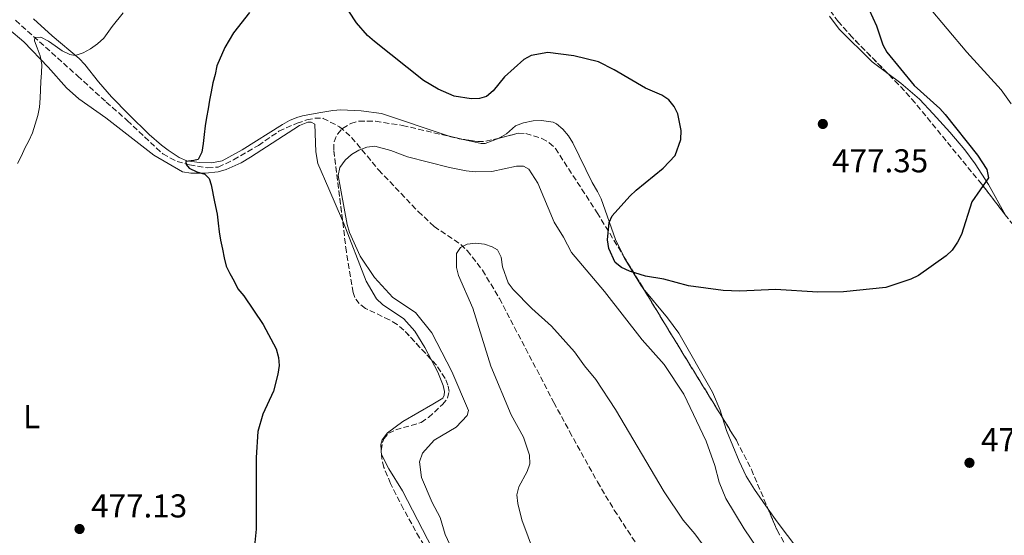
# Model space of a CAD drawing. Units: metres. Extents: x 569996 to 573450, y 4721846 to 4724194.
# Drawn here: x 571972 to 572271, y 4723470 to 4723627 of the extents above; entities that cross this region are included whole.
import ezdxf
from ezdxf.enums import TextEntityAlignment as Align

# ---------------------------------------------------------------- set-up
doc = ezdxf.new("R2010")
doc.units = ezdxf.units.M
doc.header["$MEASUREMENT"] = 0
doc.linetypes.add('DGN Style 3', pattern=[2.435890702152634, 1.739921930109024, -0.6959687720436097])
for name, color, linetype, lineweight in [('Barranco lineal', 142, 'DGN Style 3', 13), ('Cauce permanente', 151, 'Continuous', 13), ('Cota de punto acotado terreno', 7, 'Continuous', 0), ('Curva de nivel directora', 30, 'Continuous', 30), ('Curva de nivel intermedia', 30, 'Continuous', 0), ('Etiqueta de uso rústico', 92, 'Continuous', 0), ('Línea de cambio de uso (parcela vista)', 92, 'Continuous', 0), ('Punto acotado terreno (símbolo)', 7, 'Continuous', 0), ('Zona arbolada', 92, 'DGN Style 3', 0)]:
    doc.layers.add(name, color=color, linetype=linetype, lineweight=lineweight)
doc.styles.add('Style-Arial', font='arial.ttf')

# ---------------------------------------------------------------- blocks, each defined once
blk = doc.blocks.new('5PATER')
at = {"layer": 'Cauce permanente', "linetype": 'Continuous', "lineweight": 0}
h = blk.add_hatch(color=51, dxfattribs=at)
edge = h.paths.add_edge_path()
edge.add_ellipse((0, 0), major_axis=(-0.1095731443231308, -0.1110710700762829), ratio=0.9994222409660317, start_angle=0, end_angle=360)

msp = doc.modelspace()

# ---------------------------------------------------------------- linework, layer by layer
at = {"layer": 'Barranco lineal', "color": 142, "linetype": 'DGN Style 3', "lineweight": 13}
msp.add_polyline3d([(571971.1100000005, 4723626.380000001, 480.8699999999953), (571989.8899999997, 4723609.539999999, 479.1300000000047), (571998.6299999999, 4723601.619999999, 476.9700000000012), (572004.9900000002, 4723596.02, 476), (572010.2199999997, 4723591.02, 475.7100000000065), (572015.7800000003, 4723585.890000001, 475.4199999999983), (572020.0999999996, 4723583.59, 475.1300000000047), (572023.8799999999, 4723582.560000001, 474.8399999999965), (572029.3499999996, 4723581.65, 474.5500000000029), (572032.5800000001, 4723581.890000001, 474.25), (572037.25, 4723584.08, 473.9600000000065), (572044.7400000002, 4723588.480000001, 473.6699999999983), (572050.9800000004, 4723592.76, 473.3800000000047), (572056.4900000002, 4723595.220000001, 473.0899999999965), (572059.4500000002, 4723596.17, 472.8000000000029), (572061.8399999999, 4723596.699999999, 472.5099999999948), (572064.3700000001, 4723596.67, 472.2200000000012), (572069.3899999997, 4723594.08, 471.929999999993), (572073.0199999996, 4723590.890000001, 471.0200000000041), (572081.2100000001, 4723581.01, 469.1699999999983), (572093.2000000002, 4723568.430000001, 467.0899999999965), (572098.0499999998, 4723563.880000001, 466.1100000000006), (572106.1200000001, 4723558.460000001, 463.4600000000065), (572108.0899999999, 4723556.58, 463.1000000000058), (572112.6900000004, 4723550.630000001, 462.7100000000065), (572117.8300000001, 4723542.060000001, 462.2599999999948), (572134.3399999999, 4723510.57, 460.3899999999995), (572139.0800000001, 4723501.77, 460.7200000000012), (572147.5599999996, 4723486.470000001, 461.9400000000023), (572152.6600000003, 4723477.880000001, 462.2400000000052), (572166.8600000005, 4723456.34, 461.570000000007)], dxfattribs=at)
at = {"layer": 'Curva de nivel directora', "color": 30, "linetype": 'Continuous', "lineweight": 30, "elevation": 475, "flags": 128}
for points in [[(572228.8699999988, 4723631.99), (572232.1900000003, 4723624.67), (572234.1300000005, 4723618.930000001), (572235.3099999984, 4723616.730000001), (572243.5599999984, 4723606.660000001), (572251.3599999994, 4723599.660000001), (572253.04, 4723597.810000001), (572262.8100000002, 4723585.53), (572265.6599999999, 4723581.189999999), (572266.1600000006, 4723578.680000002), (572261.0599999999, 4723571.310000002), (572257.98, 4723561.430000001), (572256.6999999991, 4723559.11), (572255.0999999987, 4723556.75), (572253.3099999983, 4723555), (572244.8899999984, 4723548.990000002), (572242.5700000006, 4723547.869999999), (572235.0099999988, 4723545.37), (572222.1900000002, 4723544.040000001), (572214.4099999995, 4723543.980000001), (572201.5100000004, 4723544.83), (572190.7599999991, 4723544.289999999), (572185.7099999997, 4723544.440000001), (572175.1699999986, 4723545.910000001), (572167.6399999983, 4723547.91), (572162.1699999988, 4723548.84), (572157.3099999996, 4723550.370000001), (572154.8199999996, 4723551.41), (572152.8899999984, 4723553.010000001), (572151.0399999998, 4723557.250000001), (572150.650000001, 4723559.79), (572151.1099999992, 4723565.130000002), (572152.039999999, 4723567.09), (572157.419999999, 4723573.08), (572159.2799999987, 4723574.910000001), (572167.5199999998, 4723581.520000001), (572171.0800000004, 4723585.440000001), (572172.8199999996, 4723590.240000002), (572172.9899999994, 4723592.970000001), (572171.9299999998, 4723597.990000002), (572170.7899999999, 4723600.24), (572169.1699999995, 4723602.289999999), (572167.0999999996, 4723603.7), (572162.1699999988, 4723605.83), (572152.6499999992, 4723611.4), (572147.9100000006, 4723613.789999999), (572140.4299999995, 4723615.650000001), (572132.5300000003, 4723616.580000001), (572127.4599999987, 4723615.720000001), (572125.2399999992, 4723614.550000002), (572119.4099999998, 4723609.230000002), (572115.980000001, 4723605.01), (572113.88, 4723603.300000002), (572111.7499999999, 4723602.66), (572109.2499999986, 4723602.570000002), (572104.1500000003, 4723603.390000002), (572099.2899999986, 4723605.539999999), (572094.8200000006, 4723608.130000002), (572079.9199999986, 4723619.920000001), (572077.7999999997, 4723621.800000001), (572074.4499999991, 4723625.66), (572070.0399999992, 4723632.359999999)], [(572042.03, 4723628.760000001), (572037.1900000009, 4723622.609999999), (572034.5999999981, 4723618.15), (572032.1900000008, 4723612.590000002), (572031.6599999989, 4723610.000000001), (572030.9399999991, 4723607.41), (572030.4099999993, 4723604.75), (572029.969999999, 4723602.210000001), (572029.4900000007, 4723599.590000002), (572029.0500000004, 4723596.949999999), (572028.6599999992, 4723594.430000001), (572028.269999998, 4723591.720000002), (572027.9999999999, 4723589.03), (572027.6299999988, 4723586.390000001), (572026.4399999997, 4723584.190000001), (572025.2199999993, 4723583.869999999), (572022.7099999991, 4723583.59), (572022.7999999986, 4723582.640000002), (572023.7799999998, 4723581.58), (572026.0599999997, 4723580.480000001), (572028.4800000004, 4723579.740000002), (572029.7999999991, 4723578.410000001), (572030.4400000006, 4723576.490000002), (572031.4699999989, 4723571.359999999), (572032.24, 4723567.61), (572032.5899999987, 4723564.939999999), (572032.8599999992, 4723562.290000001), (572033.3099999984, 4723559.689999999), (572033.8200000003, 4723557.029999999), (572034.3900000004, 4723554.380000001)], [(572034.3900000004, 4723554.380000001), (572035.0199999983, 4723551.900000001), (572036.1200000002, 4723549.600000001), (572037.4500000002, 4723547.34), (572038.4899999995, 4723544.980000001), (572040.3400000003, 4723542.840000001), (572046.1999999987, 4723534.220000002), (572050.1399999993, 4723526.789999999), (572050.8500000001, 4723524.210000004), (572051.0099999988, 4723521.710000001), (572050.6899999991, 4723519.090000002), (572049.3599999992, 4723513.980000002), (572046.0999999981, 4723507.02), (572044.5599999981, 4723501.720000002), (572044.0300000005, 4723493.87), (572044.0899999987, 4723472.160000003), (572043.5700000001, 4723467.07)]]:
    msp.add_lwpolyline(points, dxfattribs=at)
at = {"layer": 'Curva de nivel intermedia', "color": 30, "linetype": 'Continuous', "lineweight": 0, "flags": 128}
for points, elevation in [([(571971.7100000012, 4723582.96), (571972.9100000015, 4723585.329999999), (571973.9400000019, 4723587.630000001), (571975.130000001, 4723589.899999999), (571976.2100000007, 4723592.249999999), (571977.1000000003, 4723594.859999999), (571977.9000000005, 4723597.52), (571978.380000001, 4723600.079999999), (571978.6000000001, 4723602.75), (571978.6400000004, 4723605.350000001), (571978.8300000003, 4723607.849999999), (571979.0300000014, 4723610.439999999), (571979.1299999999, 4723612.96), (571978.6000000001, 4723615.66), (571977.7199999995, 4723618.060000001), (571976.9100000003, 4723620.189999999), (571976.9200000014, 4723621.140000001), (571978.7800000012, 4723621.239999999), (571981.0800000011, 4723620.090000001), (571983.1599999999, 4723618.66), (571985.2800000011, 4723617.130000001), (571987.560000001, 4723616.050000002), (571989.1500000001, 4723615.699999998), (571991.5900000011, 4723616.55), (571993.890000001, 4723617.739999999), (571996.0099999999, 4723619.21), (571997.8600000007, 4723621), (572000.3900000008, 4723624.5), (572003.7400000015, 4723628.680000001)], 480), ([(572273.0100000014, 4723601.09), (572269.9500000015, 4723605.269999999), (572259.5199999999, 4723616.730000001), (572247.6300000009, 4723630.849999999)], 470), ([(572103.6100000015, 4723465.720000001), (572101.400000001, 4723470.55), (572099.8200000006, 4723475.630000001), (572097.4800000004, 4723480.199999999), (572094.2300000004, 4723487.800000002), (572093.5900000012, 4723492.52), (572094.53, 4723495.199999999), (572098.0300000003, 4723499.119999998), (572104.7500000015, 4723503.09), (572108.0199999993, 4723506.539999999), (572108.4999999999, 4723508.119999999), (572103.4000000014, 4723519.92), (572097.3700000009, 4723531.62), (572092.4000000021, 4723537.859999998), (572085.4999999999, 4723542.319999999), (572079.9299999998, 4723548.380000002), (572075.6300000015, 4723554.929999998), (572072.4199999997, 4723562.080000001), (572071.6999999998, 4723564.470000001), (572068.8900000004, 4723579.390000001), (572069.4900000015, 4723581.730000001), (572071.0899999996, 4723583.960000001), (572072.9900000017, 4723585.729999999), (572075.1599999999, 4723586.980000001), (572077.6500000021, 4723587.92), (572080.0500000005, 4723588.239999999), (572084.9299999999, 4723586.939999999), (572089.9299999999, 4723585.039999999), (572102.6700000005, 4723581.779999999), (572107.750000001, 4723580.779999998), (572110.4900000015, 4723580.430000001), (572115.5099999994, 4723580.539999999), (572123.0399999997, 4723582.199999999), (572125.1299999997, 4723582.170000001), (572126.7800000014, 4723581.31), (572129.4500000002, 4723577.01), (572134.4500000003, 4723565.230000001), (572137.3000000002, 4723560.680000001), (572139.6700000018, 4723556.019999999), (572149.7100000001, 4723544.17), (572161.1299999994, 4723529.499999999), (572167.8100000004, 4723522.009999999), (572173.7300000014, 4723513.09), (572180.5000000017, 4723498.760000001), (572183.1600000017, 4723491.42), (572184.5000000005, 4723486.359999999), (572186.4699999997, 4723481.470000002), (572192.0399999998, 4723472.269999999), (572196.5100000001, 4723465.619999999)], 470), ([(572130.4100000013, 4723459.499999999), (572124.6, 4723474.96), (572123.3900000006, 4723479.940000001), (572123.1200000002, 4723482.570000002), (572123.7100000003, 4723485.01), (572126.2200000006, 4723489.649999999), (572127.0300000019, 4723491.909999999), (572126.9500000012, 4723494.58), (572125.180000001, 4723500.060000001), (572121.3800000012, 4723506.840000001), (572115.2700000004, 4723521.499999999), (572109.7500000015, 4723539.080000001), (572105.430000001, 4723549.05), (572104.7699999993, 4723551.460000002), (572104.85, 4723555.730000001), (572106.0099999999, 4723557.470000001), (572108.0100000004, 4723558.569999999), (572110.7000000015, 4723558.8), (572113.2699999998, 4723558.520000001), (572115.6600000014, 4723557.749999999), (572117.2100000004, 4723556.83), (572118.3300000002, 4723554.630000001), (572118.7200000014, 4723551.67), (572120.5099999995, 4723546.819999999), (572121.9600000002, 4723544.789999999), (572127.6500000008, 4723539.069999999), (572133.6700000003, 4723533.619999998), (572140.6399999995, 4723525.849999999), (572143.6000000011, 4723521.630000001), (572147.1100000005, 4723517.470000001), (572153.0600000004, 4723508.42), (572167.7400000012, 4723483.449999999), (572173.5200000014, 4723474.810000001), (572177.0500000007, 4723470.710000001), (572180.380000001, 4723466.180000001)], 465.0000000000001)]:
    msp.add_lwpolyline(points, dxfattribs=dict(at, elevation=elevation))
at = {"layer": 'Línea de cambio de uso (parcela vista)', "color": 92, "linetype": 'Continuous', "lineweight": 0, "flags": 128}
for points, elevation in [([(572199.3162000002, 4723478.236500001), (572195.1799999997, 4723484.16), (572192.6500000004, 4723488.230000001), (572190.5300000003, 4723492.76), (572186.6699999999, 4723502.039999999), (572185.4738999996, 4723505.908500001)], 473.9600000000063), ([(572081.9846999999, 4723496.065300001), (572082.0032000003, 4723495.568200001)], 472.929999999993)]:
    msp.add_lwpolyline(points, dxfattribs=dict(at, elevation=elevation))
at = {"layer": 'Línea de cambio de uso (parcela vista)', "color": 92, "linetype": 'Continuous', "lineweight": 0, "extrusion": (0.1910831431360823, 0.007130365154929151, 0.981547956190625), "elevation": 143459.6789869191, "flags": 128}
msp.add_lwpolyline([(4698877.703933186, -733931.9238442456), (4698876.985233331, -733931.9238442456), (4698876.910341345, -733931.9604520353)], dxfattribs=at)
at = {"layer": 'Línea de cambio de uso (parcela vista)', "color": 92, "linetype": 'Continuous', "lineweight": 0}
for points in [[(572106.8885000005, 4723590.296900001, 473.6545999999944), (572102.25, 4723591.4, 473.7700000000041), (572082.1100000005, 4723598.180000001, 473.2899999999936), (572075.8700000001, 4723598.939999999, 473.1499999999942), (572069.75, 4723599.24, 472.0099999999948), (572067.2800000003, 4723599.029999999, 472.1000000000058), (572063.0800000001, 4723598.300000001, 472.4400000000023), (572058.1600000003, 4723597.41, 472.3899999999995), (572056.4500000002, 4723596.960000001, 472.4400000000023), (572054.1699999999, 4723596.02, 472.8699999999953), (572052.0999999996, 4723594.83, 473.3099999999977), (572039.8499999996, 4723587.16, 474.3699999999953), (572033.75, 4723583.789999999, 475.0399999999936), (572030.54, 4723583.17, 475.4700000000012), (572026.8700000001, 4723583.33, 475.4700000000012), (572023.0199999996, 4723583.77, 476.1199999999953), (572020.7599999999, 4723584.779999999, 476.4199999999983), (572017.3700000001, 4723587.050000001, 476.5399999999936), (572015.4100000003, 4723588.52, 476.5599999999977), (572011.5899999999, 4723591.720000001, 477.1499999999942), (572005.4199999999, 4723597.810000001, 478.5099999999948), (572000.1799999997, 4723603.140000001, 478.7200000000012), (571996.2300000004, 4723607.730000001, 478.9400000000023), (571992.1500000004, 4723613.02, 480.2400000000052), (571990.4000000004, 4723614.779999999, 480.570000000007), (571982.2199999997, 4723621.65, 481.7599999999948), (571976.5800000001, 4723626.880000001, 482.6199999999953)], [(572217.9000000004, 4723627.619999999, 478.6600000000035), (572220.8499999996, 4723623.67, 478.070000000007), (572230.8799999999, 4723613.76, 477.4799999999959), (572235.5996000003, 4723610.257200001, 477.0434999999998)], [(571969.1200000001, 4723623.65, 481.0299999999989), (571973.6600000003, 4723619.83, 480.820000000007), (571980.9800000004, 4723612.210000001, 479.8699999999953), (571986.6100000005, 4723605.92, 479.429999999993), (571990.3399999999, 4723602.619999999, 479.0200000000041), (571998.4699999997, 4723596.800000001, 477.9400000000023), (572013.0099999999, 4723585.5, 476.6199999999953), (572021.7400000002, 4723580.41, 475.1000000000058), (572024.2199999997, 4723580.09, 474.9100000000035), (572028.6500000004, 4723580.029999999, 474.8800000000047), (572032.54, 4723580.42, 474.4499999999971), (572034.9500000002, 4723581.119999999, 474.3699999999953), (572039.5099999999, 4723583.199999999, 474.2700000000041), (572042.3799999999, 4723584.859999999, 474.0599999999977), (572057.1799999997, 4723594.51, 472.929999999993), (572059.7800000003, 4723595.539999999, 472.5), (572060.79, 4723595.529999999, 472.5), (572061.8399999999, 4723594.890000001, 472.5), (572062.1399999997, 4723586.5, 472.5), (572062.8200000003, 4723582.960000001, 472.5), (572066.0700000003, 4723575.279999999, 472.2799999999989), (572070.2374, 4723565.733999999, 471.5647999999928)], [(572235.5996000003, 4723610.257200001, 477.0434999999998), (572239.5300000003, 4723607.34, 476.679999999993), (572245.1799999997, 4723602.51, 476.4400000000023), (572249.4000000004, 4723598.050000001, 476.1199999999953), (572254.4199999999, 4723592.480000001, 476.1699999999983), (572258.9299999997, 4723587.109999999, 475.8099999999977), (572262.0800000001, 4723582.92, 475.4700000000012), (572266.1299999999, 4723576.609999999, 475.1100000000006), (572271.2763999999, 4723567.356100001, 474.5301000000036)], [(572155.3246999999, 4723555.177300001, 475.2752000000037), (572153.0300000003, 4723559.970000001, 475.4700000000012), (572148.7100000001, 4723572.24, 474.1699999999983), (572147.6100000005, 4723574.449999999, 473.9400000000023), (572145.9699999997, 4723577.25, 473.7400000000052), (572140.0800000001, 4723589.210000001, 473.7400000000052), (572138.79, 4723591.33, 473.8399999999965), (572137.1100000005, 4723593.390000001, 473.9600000000065), (572135.1900000004, 4723594.980000001, 473.6300000000047), (572134.0899999999, 4723595.470000001, 473.5200000000041), (572130.5700000003, 4723595.980000001, 473.5200000000041), (572128.0700000003, 4723595.890000001, 473.5200000000041), (572125.1399999997, 4723595.279999999, 473.5200000000041), (572122.6900000004, 4723594.41, 473.5200000000041), (572120.0099999999, 4723591.930000001, 473.5200000000041), (572117.8300000001, 4723590.74, 473.3800000000047), (572117.7094999999, 4723590.6941, 473.381899999993)], [(572117.7094999999, 4723590.6941, 473.381899999993), (572113.5, 4723589.09, 473.4499999999971), (572112.2999999998, 4723589.01, 473.5200000000041), (572106.8885000005, 4723590.296900001, 473.6545999999944)], [(572070.2374, 4723565.733999999, 471.5647999999928), (572070.4400000004, 4723565.27, 471.5299999999989), (572077.3899999997, 4723547.359999999, 471.7100000000065), (572080.5999999996, 4723541.91, 472.2799999999989), (572082.4100000003, 4723540.220000001, 472.6699999999983), (572088.8899999997, 4723535.92, 473.1499999999942), (572092.1399999997, 4723532.140000001, 473.5299999999989), (572095.2199999997, 4723527.230000001, 473.4600000000065), (572097.1332, 4723523.568700001, 473.1006999999955)], [(572161.4448999995, 4723545.125600001, 474.4723999999987), (572160.6699999999, 4723546.07, 474.5399999999936), (572155.7400000002, 4723554.310000001, 475.2400000000052), (572155.3246999999, 4723555.177300001, 475.2752000000037)], [(572185.4738999996, 4723505.908500001, 473.9600000000065), (572184.75, 4723508.25, 473.9600000000065), (572182.4500000002, 4723513.65, 473.9600000000065), (572172.2800000003, 4723531.539999999, 473.7299999999959), (572168.8099999996, 4723536.15, 473.8300000000018), (572161.4448999995, 4723545.125600001, 474.4723999999987)], [(572097.1332, 4723523.568700001, 473.1006999999955), (572099.1600000003, 4723519.689999999, 472.7200000000012), (572100.79, 4723515.710000001, 472.929999999993), (572101.2000000002, 4723513.880000001, 472.929999999993), (572101.1100000005, 4723512.76, 472.929999999993), (572100.6299999999, 4723511.890000001, 472.929999999993), (572097.6600000003, 4723510.02, 472.75), (572088.5800000001, 4723504.77, 473.5800000000018), (572083.8499999996, 4723501.300000001, 473.3699999999953), (572082.3200000003, 4723499.26, 473.0399999999936), (572081.9199999999, 4723497.800000001, 472.929999999993), (572081.9846999999, 4723496.065300001, 472.929999999993)], [(572082.0686999997, 4723494.776500001, 472.9229999999953), (572084.3499999996, 4723490.439999999, 472.5099999999948), (572088.4699999997, 4723483.800000001, 472.2899999999936), (572100.6200000001, 4723460.34, 472.5), (572107.2400000002, 4723453.57, 472.8899999999995), (572113.5999999996, 4723446.4, 473.3699999999953), (572118.2300000004, 4723440.75, 472.929999999993), (572121.2100000001, 4723436.74, 473.1000000000058), (572125.8700000001, 4723429.49, 472.929999999993), (572127.2616999998, 4723426.574999999, 472.8742000000057)], [(572254.5288000006, 4723435.3419, 473.2504000000045), (572250.6699999999, 4723434.619999999, 473.0899999999965), (572245.9500000002, 4723434.480000001, 472.8800000000047), (572241.0099999999, 4723435.57, 472.6600000000035), (572236.6100000005, 4723437.960000001, 472.6499999999942), (572232.4400000004, 4723441.230000001, 472.7799999999989), (572212.75, 4723459.52, 473.5099999999948), (572210.9600000001, 4723461.789999999, 473.5500000000029), (572208.3300000001, 4723466.060000001, 473.5200000000041), (572202.0300000003, 4723474.350000001, 473.9600000000065), (572199.3162000002, 4723478.236500001, 473.9600000000065)]]:
    msp.add_polyline3d(points, dxfattribs=at)
at = {"layer": 'Zona arbolada', "color": 92, "linetype": 'DGN Style 3', "lineweight": 0, "extrusion": (0.06277190789330256, -0.06366818140555933, 0.9959950051360416), "elevation": -264344.959964734, "flags": 128}
msp.add_lwpolyline([(3723826.849664242, 2950115.762125453), (3723826.849664242, 2950131.106237079)], dxfattribs=at)
at = {"layer": 'Zona arbolada', "color": 92, "linetype": 'DGN Style 3', "lineweight": 0, "extrusion": (0.8528664983209063, 0.5205165343545252, 0.04100333529592343), "elevation": 2946680.232626754, "flags": 128}
msp.add_lwpolyline([(3733885.819037012, -120448.1342110402), (3733885.482478876, -120448.1333102827), (3733874.050716492, -120447.8324572682)], dxfattribs=at)
at = {"layer": 'Zona arbolada', "color": 92, "linetype": 'DGN Style 3', "lineweight": 0, "extrusion": (0.8365225347134947, 0.5150623872113925, 0.1869245468006055), "elevation": 2911635.567412754, "flags": 128}
msp.add_lwpolyline([(3722260.648698157, -553535.4424434863), (3722239.755998258, -553534.8831861699), (3722214.655614661, -553534.9062934526)], dxfattribs=at)
at = {"layer": 'Zona arbolada', "color": 92, "linetype": 'DGN Style 3', "lineweight": 0, "extrusion": (0.26049260522311, -0.151245634479327, 0.9535556411007292), "elevation": -564928.984191369, "flags": 128}
msp.add_lwpolyline([(4372133.2958255, 1789970.423274741), (4372133.626632184, 1789970.664961022), (4372133.716428784, 1789970.701811541)], dxfattribs=at)
at = {"layer": 'Zona arbolada', "color": 92, "linetype": 'DGN Style 3', "lineweight": 0, "extrusion": (0.01463694232280349, -0.1769170583408267, 0.9841169210959985), "elevation": -826822.8274533212, "flags": 128}
msp.add_lwpolyline([(959594.1346066212, 4586308.333976023), (959594.1346066212, 4586309.141202156)], dxfattribs=at)
at = {"layer": 'Zona arbolada', "color": 92, "linetype": 'DGN Style 3', "lineweight": 0}
for points in [[(572285.5800000001, 4723548.810000001, 478.5399999999936), (572264.0700000003, 4723576.699999999, 478.570000000007), (572243.8700000001, 4723601.369999999, 479.4400000000023), (572238.8700000001, 4723606.939999999, 479.8999999999942), (572224.8700000001, 4723621.140000001, 481.6900000000023), (572220.6100000005, 4723625.949999999, 482.0399999999936), (572217.6799999997, 4723629.970000001, 482.1399999999995)], [(572224.8700000001, 4723621.140000001, 481.6900000000023), (572220.6100000005, 4723625.949999999, 482.0399999999936), (572217.6799999997, 4723629.970000001, 482.1399999999995)], [(572271.2763999999, 4723567.356100001, 478.5598999999929), (572264.0700000003, 4723576.699999999, 478.570000000007), (572243.8700000001, 4723601.369999999, 479.4400000000023), (572238.8700000001, 4723606.939999999, 479.8999999999942), (572235.5996000003, 4723610.257200001, 480.3181000000041)], [(572093.5800000001, 4723469.470000001, 477.4199999999983), (572088.75, 4723478.230000001, 477.0800000000018), (572084.8200000003, 4723485.970000001, 476.8399999999965), (572082.8099999996, 4723490.84, 477.3099999999977), (572082.1799999997, 4723493.430000001, 477.7899999999936), (572081.9699999997, 4723495.970000001, 478.25), (572082.3399999999, 4723498.369999999, 478.5299999999989), (572082.7999999998, 4723499.52, 478.570000000007), (572084.2800000003, 4723501.210000001, 478.4900000000052), (572086.4000000004, 4723502.24, 478.3300000000018), (572094.1100000005, 4723504.470000001, 477.7700000000041), (572096.3200000003, 4723505.960000001, 477.6999999999971), (572100.5700000003, 4723509.91, 477.6999999999971), (572102.1100000005, 4723511.880000001, 477.6999999999971), (572102.6100000005, 4723513.82, 477.6999999999971), (572102.2100000001, 4723515.82, 477.6999999999971), (572101.3799999999, 4723517.83, 477.6999999999971), (572098.7100000001, 4723521.869999999, 477.6999999999971), (572088.8799999999, 4723532.460000001, 477.6999999999971), (572086.8399999999, 4723534.210000001, 477.6600000000035), (572084.4800000004, 4723535.59, 477.5599999999977), (572077.2300000004, 4723539.07, 477.0800000000018), (572075.3300000001, 4723540.5, 476.9400000000023), (572073.9800000004, 4723542.32, 476.8500000000058), (572073.4600000001, 4723543.84, 476.8399999999965), (572071.4199999999, 4723556.189999999, 476.8399999999965), (572067.5899999999, 4723587.100000001, 476.8399999999965), (572067.7000000002, 4723589.58, 476.8399999999965), (572068.6900000004, 4723591.92, 476.8399999999965), (572070.29, 4723593.619999999, 476.8399999999965), (572072.75, 4723595.08, 476.8399999999965), (572075.2400000002, 4723595.810000001, 476.8399999999965), (572080.2699999996, 4723595.779999999, 476.8399999999965), (572088.4600000001, 4723594.52, 476.8099999999977), (572105.5800000001, 4723590.5, 476.0800000000018), (572111.25, 4723589.619999999, 475.9700000000012), (572113.7000000002, 4723589.710000001, 476.0399999999936), (572123.5599999996, 4723592.130000001, 476.7799999999989), (572125.8200000003, 4723592.060000001, 476.8399999999965), (572130.7400000002, 4723590.59, 476.8399999999965), (572132.9600000001, 4723589.279999999, 476.8399999999965), (572134.7999999998, 4723587.539999999, 476.8399999999965), (572147.4600000001, 4723568.07, 476.8399999999965), (572155.5, 4723554.890000001, 476.8800000000047), (572172.3099999996, 4723527.279999999, 477.7299999999959), (572189.6799999997, 4723499.08, 477.6999999999971), (572194.2300000004, 4723490.230000001, 477.4600000000065), (572202.0499999998, 4723471.789999999, 476.8600000000006), (572206.4299999997, 4723464.09, 476.8399999999965)], [(572070.2374, 4723565.733999999, 476.8399999999965), (572067.5899999999, 4723587.100000001, 476.8399999999965), (572067.7000000002, 4723589.58, 476.8399999999965), (572068.6900000004, 4723591.92, 476.8399999999965), (572070.29, 4723593.619999999, 476.8399999999965), (572072.75, 4723595.08, 476.8399999999965), (572075.2400000002, 4723595.810000001, 476.8399999999965), (572080.2699999996, 4723595.779999999, 476.8399999999965), (572088.4600000001, 4723594.52, 476.8099999999977), (572105.5800000001, 4723590.5, 476.0800000000018), (572106.8885000005, 4723590.296900001, 476.0546000000032)], [(572117.7094999999, 4723590.6941, 476.3408999999957), (572123.5599999996, 4723592.130000001, 476.7799999999989), (572125.8200000003, 4723592.060000001, 476.8399999999965), (572130.7400000002, 4723590.59, 476.8399999999965), (572132.9600000001, 4723589.279999999, 476.8399999999965), (572134.7999999998, 4723587.539999999, 476.8399999999965), (572147.4600000001, 4723568.07, 476.8399999999965), (572155.3246999999, 4723555.177300001, 476.8791000000056)], [(572106.8885000005, 4723590.296900001, 476.0546000000032), (572111.25, 4723589.619999999, 475.9700000000012), (572113.7000000002, 4723589.710000001, 476.0399999999936), (572117.7094999999, 4723590.6941, 476.3408999999957)], [(572097.1332, 4723523.568700001, 477.6999999999971), (572088.8799999999, 4723532.460000001, 477.6999999999971), (572086.8399999999, 4723534.210000001, 477.6600000000035), (572084.4800000004, 4723535.59, 477.5599999999977), (572077.2300000004, 4723539.07, 477.0800000000018), (572075.3300000001, 4723540.5, 476.9400000000023), (572073.9800000004, 4723542.32, 476.8500000000058), (572073.4600000001, 4723543.84, 476.8399999999965), (572071.4199999999, 4723556.189999999, 476.8399999999965), (572070.2374, 4723565.733999999, 476.8399999999965)], [(572081.9846999999, 4723496.065300001, 478.2611000000034), (572082.3399999999, 4723498.369999999, 478.5299999999989), (572082.7999999998, 4723499.52, 478.570000000007), (572084.2800000003, 4723501.210000001, 478.4900000000052), (572086.4000000004, 4723502.24, 478.3300000000018), (572094.1100000005, 4723504.470000001, 477.7700000000041), (572096.3200000003, 4723505.960000001, 477.6999999999971), (572100.5700000003, 4723509.91, 477.6999999999971), (572102.1100000005, 4723511.880000001, 477.6999999999971), (572102.6100000005, 4723513.82, 477.6999999999971), (572102.2100000001, 4723515.82, 477.6999999999971), (572101.3799999999, 4723517.83, 477.6999999999971), (572098.7100000001, 4723521.869999999, 477.6999999999971), (572097.1332, 4723523.568700001, 477.6999999999971)], [(572185.4738999996, 4723505.908500001, 477.7072999999946), (572189.6799999997, 4723499.08, 477.6999999999971), (572194.2300000004, 4723490.230000001, 477.4600000000065), (572199.3162000002, 4723478.236500001, 477.0697999999975)], [(572127.2616999998, 4723426.574999999, 478.3092000000034), (572126.4199999999, 4723428.060000001, 478.6999999999971), (572122.7100000001, 4723433.15, 479.4400000000023), (572117.9800000004, 4723438.970000001, 479.1399999999995), (572104.75, 4723453.939999999, 478.1999999999971), (572097.6299999999, 4723463.130000001, 477.6999999999971), (572093.5800000001, 4723469.470000001, 477.4199999999983), (572088.75, 4723478.230000001, 477.0800000000018), (572084.8200000003, 4723485.970000001, 476.8399999999965), (572082.8099999996, 4723490.84, 477.3099999999977), (572082.1799999997, 4723493.430000001, 477.7899999999936), (572082.0686999997, 4723494.776500001, 478.0338999999949)], [(572199.3162000002, 4723478.236500001, 477.0697999999975), (572202.0499999998, 4723471.789999999, 476.8600000000006), (572206.4299999997, 4723464.09, 476.8399999999965), (572212.29, 4723456.199999999, 476.8399999999965), (572220.8799999999, 4723447.15, 476.8399999999965), (572229.29, 4723439.800000001, 476.8399999999965), (572235.7999999998, 4723435.800000001, 476.8399999999965), (572240.4100000003, 4723434.199999999, 476.8399999999965), (572243.6600000003, 4723433.710000001, 476.9499999999971), (572246.1399999997, 4723433.67, 477.25), (572251.1699999999, 4723434.34, 478.0399999999936), (572253.6399999997, 4723435, 478.3699999999953), (572254.5288000006, 4723435.3419, 478.4171999999963)]]:
    msp.add_polyline3d(points, dxfattribs=at)

# ---------------------------------------------------------------- block references
at = {"layer": 'Punto acotado terreno (símbolo)', "color": 7, "linetype": 'Continuous', "lineweight": 0, "xscale": 10, "yscale": 10, "zscale": 10}
for p in [(572215.899999998, 4723594.960000004, 477.3500000000063), (572260.3599999981, 4723492.250000002, 473.8500000000063), (571990.5199999983, 4723472.180000001, 477.1300000000047)]:
    msp.add_blockref('5PATER', p, dxfattribs=at)

# ---------------------------------------------------------------- texts
at = {"layer": 'Cota de punto acotado terreno', "color": 7, "linetype": 'Continuous', "lineweight": 0, "style": 'Style-Arial'}
for s, p in [('477.35', (572218.6999999993, 4723580.300000002, 477.3500000000058)), ('473.85', (572263.8599999987, 4723495.750000001, 473.8500000000058)), ('477.13', (571994.0199999989, 4723475.679999999, 477.1300000000047))]:
    msp.add_text(s, height=7.000000000000002, dxfattribs=at).set_placement(p)
at = {"layer": 'Etiqueta de uso rústico', "color": 92, "linetype": 'Continuous', "lineweight": 0, "style": 'Style-Arial'}
msp.add_text('L', height=7.000000000000002, dxfattribs=at).set_placement((571975.9714203808, 4723506.230010001, 478.7599999999948), align=Align.MIDDLE_CENTER)

doc.saveas('drawing.dxf')
